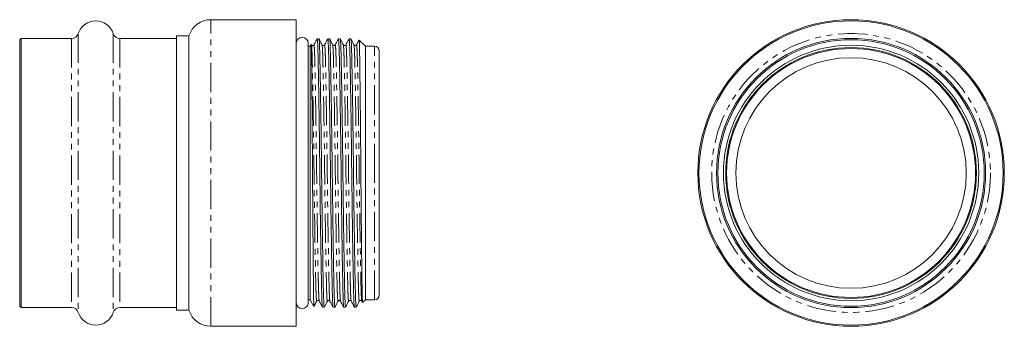
# Model space of a CAD drawing. Units: millimetres. Extents: x 87 to 301, y 124 to 191.
import ezdxf

# ---------------------------------------------------------------- set-up
doc = ezdxf.new("R2010")
doc.units = ezdxf.units.MM
doc.linetypes.add('PHANTOM', pattern=[12.7, 6.35, -1.27, 1.27, -1.27, 1.27, -1.27])

msp = doc.modelspace()

# ---------------------------------------------------------------- linework, layer by layer
at = {"color": 7, "linetype": 'Continuous', "lineweight": 15}
for p, q in [((147.31, 190.91), (128.81, 190.91)), ((147.31, 190.91), (147.31, 124.41)), ((87.61, 186.86), (87.31, 186.56)), ((87.31, 186.56), (87.31, 128.76)), ((98.58, 186.86), (87.61, 186.86)), ((87.61, 186.86), (87.61, 128.46)), ((121.31, 186.86), (109.04, 186.86)), ((124.04, 187.41), (121.31, 187.41)), ((121.31, 187.41), (121.31, 127.91)), ((124.04, 127.91), (124.04, 187.41)), ((152.24, 186.76), (151.86, 186.76)), ((154.55, 186.76), (154.17, 186.76)), ((156.86, 186.76), (156.48, 186.76)), ((159.17, 186.76), (158.78, 186.76)), ((162.31, 185.16), (160.97, 186.5)), ((149.93, 129.53), (149.93, 185.79)), ((150.31, 185.16), (149.93, 185.16)), ((150.53, 185.55), (150.31, 185.16)), ((150.31, 157.66), (150.31, 185.16)), ((150.61, 185.44), (150.55, 185.56)), ((150.61, 185.41), (150.61, 185.41)), ((152.92, 185.41), (152.92, 185.41)), ((153.46, 185.41), (153.46, 185.41)), ((155.77, 185.41), (155.77, 185.41)), ((157.54, 185.41), (157.54, 185.41)), ((159.85, 185.41), (159.84, 185.41)), ((164.31, 185.16), (162.31, 185.16)), ((162.31, 157.66), (162.31, 185.16)), ((165.31, 157.66), (165.31, 184.16)), ((150.31, 130.16), (150.31, 157.66)), ((162.31, 130.16), (162.31, 157.66)), ((165.31, 131.16), (165.31, 157.66)), ((87.31, 128.76), (87.61, 128.46)), ((87.61, 128.46), (98.58, 128.46)), ((109.04, 128.46), (121.31, 128.46)), ((149.93, 130.16), (150.31, 130.16)), ((150.31, 130.16), (151.15, 128.71)), ((152.31, 129.91), (152.31, 129.91)), ((153.01, 128.56), (153.4, 128.56)), ((154.07, 129.91), (154.07, 129.91)), ((155.32, 128.56), (155.71, 128.56)), ((156.38, 129.91), (156.38, 129.91)), ((157.63, 128.56), (158.01, 128.56)), ((159.23, 129.91), (159.23, 129.91)), ((159.94, 128.56), (160.32, 128.56)), ((161, 129.91), (161, 129.91)), ((161.54, 129.88), (161.7, 129.58)), ((161.72, 129.57), (162.31, 130.16)), ((162.31, 130.16), (164.31, 130.16)), ((121.31, 127.91), (124.04, 127.91)), ((128.81, 124.41), (147.31, 124.41))]:
    msp.add_line(p, q, dxfattribs=at)
at = {"color": 8, "linetype": 'PHANTOM', "lineweight": 0}
for p, q in [((128.81, 124.41), (128.81, 190.91)), ((98.58, 186.86), (98.58, 128.46)), ((100.01, 187.9), (100.01, 127.42)), ((107.61, 187.9), (107.61, 127.42)), ((109.04, 186.86), (109.04, 128.46)), ((164.31, 157.66), (164.31, 185.16)), ((164.31, 130.16), (164.31, 157.66))]:
    msp.add_line(p, q, dxfattribs=at)
at = {"color": 7, "linetype": 'Continuous', "lineweight": 15}
for radius in [33.25, 33, 29.2, 28.9, 27.7, 27.2, 27, 25]:
    msp.add_circle((267.7, 157.66), radius, dxfattribs=at)
at = {"color": 8, "linetype": 'PHANTOM', "lineweight": 0}
msp.add_circle((267.7, 157.66), 30.24, dxfattribs=at)
at = {"color": 7, "linetype": 'Continuous', "lineweight": 15}
for centre, radius, start, end in [((103.81, 186.66), 4, 18.0045, 161.9955), ((128.81, 185.91), 5, 90, 162.5424), ((98.58, 188.36), 1.5, 270, 341.9955), ((109.04, 188.36), 1.5, 198.0045, 270), ((148.62, 185.79), 1.31, 0, 180), ((164.31, 184.16), 1, 0, 90), ((164.31, 131.16), 1, 270, 0), ((98.58, 126.96), 1.5, 18.0045, 90), ((109.04, 126.96), 1.5, 90, 161.9955), ((148.62, 129.53), 1.31, 180, 0), ((103.81, 128.66), 4, 198.0045, 341.9955), ((128.81, 129.41), 5, 197.4576, 270)]:
    msp.add_arc(centre, radius, start, end, dxfattribs=at)
for points, knots in [([(151.85, 186.75), (151.73, 186.53), (151.5, 186.1), (151.27, 185.66), (151.15, 185.44)], [0, 0, 0, 0, 0.500005, 1, 1, 1, 1]), ([(151.86, 186.76), (151.87, 186.72), (151.9, 186.65), (151.94, 186.06), (151.99, 185.15), (152.03, 183.91), (152.06, 182.37), (152.1, 180.53), (152.14, 178.37), (152.18, 175.92), (152.23, 173.21), (152.27, 170.28), (152.32, 167.21), (152.36, 164.05), (152.4, 160.86), (152.43, 157.67), (152.47, 154.49), (152.51, 151.3), (152.55, 148.13), (152.6, 145.06), (152.64, 142.14), (152.69, 139.42), (152.73, 136.97), (152.77, 134.81), (152.81, 132.96), (152.84, 131.42), (152.88, 130.18), (152.92, 129.25), (152.97, 128.72), (153, 128.5), (153.01, 128.56), (153.01, 128.56)], [0, 0, 0, 0, 0.03637, 0.072644, 0.108451, 0.143578, 0.177946, 0.212804, 0.248406, 0.284549, 0.321008, 0.357547, 0.393927, 0.429914, 0.46529, 0.499858, 0.534426, 0.569801, 0.605788, 0.642168, 0.678707, 0.715166, 0.751309, 0.786912, 0.821769, 0.856138, 0.891265, 0.927071, 0.963345, 0.999858, 1, 1, 1, 1]), ([(153.4, 128.56), (153.38, 128.6), (153.35, 128.67), (153.31, 129.26), (153.27, 130.17), (153.23, 131.41), (153.19, 132.95), (153.15, 134.79), (153.11, 136.95), (153.07, 139.4), (153.03, 142.11), (152.98, 145.04), (152.94, 148.11), (152.9, 151.27), (152.86, 154.46), (152.82, 157.65), (152.78, 160.83), (152.74, 164.02), (152.7, 167.19), (152.66, 170.26), (152.61, 173.18), (152.57, 175.9), (152.53, 178.35), (152.48, 180.51), (152.45, 182.36), (152.41, 183.9), (152.37, 185.14), (152.33, 186.07), (152.29, 186.6), (152.26, 186.82), (152.24, 186.76), (152.24, 186.76)], [0, 0, 0, 0, 0.036375, 0.072649, 0.108456, 0.143583, 0.177951, 0.212809, 0.248411, 0.284554, 0.321013, 0.357552, 0.393932, 0.429919, 0.465294, 0.499863, 0.534431, 0.569806, 0.605793, 0.642173, 0.678712, 0.715171, 0.751314, 0.786917, 0.821774, 0.856143, 0.89127, 0.927076, 0.96335, 0.999863, 1, 1, 1, 1]), ([(152.92, 185.44), (152.81, 185.66), (152.59, 186.1), (152.36, 186.53), (152.25, 186.75)], [0, 0, 0, 0, 0.499995, 1, 1, 1, 1]), ([(154.16, 186.75), (154.04, 186.53), (153.81, 186.1), (153.58, 185.66), (153.46, 185.44)], [0, 0, 0, 0, 0.500004, 1, 1, 1, 1]), ([(154.17, 186.76), (154.18, 186.72), (154.21, 186.65), (154.25, 186.06), (154.3, 185.15), (154.33, 183.91), (154.37, 182.37), (154.41, 180.53), (154.45, 178.37), (154.49, 175.92), (154.54, 173.21), (154.58, 170.28), (154.62, 167.21), (154.67, 164.05), (154.71, 160.86), (154.74, 157.67), (154.78, 154.49), (154.82, 151.3), (154.86, 148.13), (154.91, 145.06), (154.95, 142.14), (154.99, 139.42), (155.04, 136.97), (155.08, 134.81), (155.12, 132.96), (155.15, 131.42), (155.19, 130.18), (155.23, 129.25), (155.28, 128.72), (155.31, 128.5), (155.32, 128.56), (155.32, 128.56)], [0, 0, 0, 0, 0.03637, 0.072644, 0.108451, 0.143578, 0.177946, 0.212804, 0.248406, 0.284549, 0.321008, 0.357547, 0.393927, 0.429914, 0.46529, 0.499858, 0.534426, 0.569801, 0.605788, 0.642168, 0.678707, 0.715166, 0.751309, 0.786912, 0.821769, 0.856138, 0.891265, 0.927071, 0.963345, 0.999858, 1, 1, 1, 1]), ([(155.71, 128.56), (155.69, 128.6), (155.66, 128.67), (155.62, 129.26), (155.58, 130.17), (155.54, 131.41), (155.5, 132.95), (155.46, 134.79), (155.42, 136.95), (155.38, 139.4), (155.34, 142.11), (155.29, 145.04), (155.25, 148.11), (155.21, 151.27), (155.17, 154.46), (155.13, 157.65), (155.09, 160.83), (155.05, 164.02), (155.01, 167.19), (154.97, 170.26), (154.92, 173.18), (154.88, 175.9), (154.83, 178.35), (154.79, 180.51), (154.76, 182.36), (154.72, 183.9), (154.68, 185.14), (154.64, 186.07), (154.6, 186.6), (154.57, 186.82), (154.55, 186.76), (154.55, 186.76)], [0, 0, 0, 0, 0.036375, 0.072649, 0.108456, 0.143583, 0.177951, 0.212809, 0.248411, 0.284554, 0.321013, 0.357552, 0.393932, 0.429919, 0.465294, 0.499863, 0.534431, 0.569806, 0.605793, 0.642173, 0.678712, 0.715171, 0.751314, 0.786917, 0.821774, 0.856143, 0.89127, 0.927076, 0.96335, 0.999863, 1, 1, 1, 1]), ([(155.23, 185.44), (155.12, 185.66), (154.89, 186.1), (154.67, 186.53), (154.56, 186.75)], [0, 0, 0, 0, 0.499995, 1, 1, 1, 1]), ([(156.47, 186.75), (156.35, 186.53), (156.12, 186.09), (155.88, 185.66), (155.77, 185.44)], [0, 0, 0, 0, 0.500005, 1, 1, 1, 1]), ([(156.48, 186.76), (156.49, 186.72), (156.52, 186.65), (156.56, 186.06), (156.6, 185.15), (156.64, 183.91), (156.68, 182.37), (156.72, 180.53), (156.76, 178.37), (156.8, 175.92), (156.85, 173.21), (156.89, 170.28), (156.93, 167.21), (156.98, 164.05), (157.02, 160.86), (157.05, 157.67), (157.09, 154.49), (157.13, 151.3), (157.17, 148.13), (157.22, 145.06), (157.26, 142.14), (157.3, 139.42), (157.35, 136.97), (157.39, 134.81), (157.43, 132.96), (157.46, 131.42), (157.5, 130.18), (157.54, 129.25), (157.59, 128.72), (157.62, 128.5), (157.63, 128.56), (157.63, 128.56)], [0, 0, 0, 0, 0.03637, 0.072644, 0.108451, 0.143578, 0.177946, 0.212804, 0.248406, 0.284549, 0.321008, 0.357547, 0.393927, 0.429914, 0.46529, 0.499858, 0.534426, 0.569801, 0.605788, 0.642168, 0.678707, 0.715166, 0.751309, 0.786912, 0.821769, 0.856138, 0.891265, 0.927071, 0.963345, 0.999858, 1, 1, 1, 1]), ([(158.01, 128.56), (158, 128.6), (157.97, 128.67), (157.93, 129.26), (157.89, 130.17), (157.85, 131.41), (157.81, 132.95), (157.77, 134.79), (157.73, 136.95), (157.69, 139.4), (157.64, 142.11), (157.6, 145.04), (157.56, 148.11), (157.51, 151.27), (157.47, 154.46), (157.44, 157.65), (157.4, 160.83), (157.36, 164.02), (157.32, 167.19), (157.27, 170.26), (157.23, 173.18), (157.19, 175.9), (157.14, 178.35), (157.1, 180.51), (157.06, 182.36), (157.03, 183.9), (156.99, 185.14), (156.95, 186.07), (156.9, 186.6), (156.87, 186.82), (156.86, 186.76), (156.86, 186.76)], [0, 0, 0, 0, 0.0363752, 0.0726493, 0.1084556, 0.1435825, 0.1779512, 0.2128087, 0.248411, 0.2845539, 0.3210132, 0.3575525, 0.3939322, 0.429919, 0.4652945, 0.4998626, 0.5344307, 0.5698062, 0.6057931, 0.6421727, 0.678712, 0.7151713, 0.7513142, 0.7869165, 0.821774, 0.8561427, 0.8912696, 0.927076, 0.96335, 0.9998626, 1, 1, 1, 1]), ([(157.54, 185.44), (157.43, 185.66), (157.2, 186.1), (156.98, 186.53), (156.87, 186.75)], [0, 0, 0, 0, 0.499995, 1, 1, 1, 1]), ([(158.78, 186.75), (158.66, 186.53), (158.43, 186.1), (158.19, 185.66), (158.08, 185.44)], [0, 0, 0, 0, 0.5000048, 1, 1, 1, 1]), ([(158.78, 186.76), (158.8, 186.72), (158.83, 186.65), (158.87, 186.06), (158.91, 185.15), (158.95, 183.91), (158.99, 182.37), (159.03, 180.53), (159.07, 178.37), (159.11, 175.92), (159.15, 173.21), (159.2, 170.28), (159.24, 167.21), (159.28, 164.05), (159.32, 160.86), (159.36, 157.67), (159.4, 154.49), (159.44, 151.3), (159.48, 148.13), (159.52, 145.06), (159.57, 142.14), (159.61, 139.42), (159.66, 136.97), (159.7, 134.81), (159.73, 132.96), (159.77, 131.42), (159.81, 130.18), (159.85, 129.25), (159.9, 128.72), (159.92, 128.5), (159.94, 128.56), (159.94, 128.56)], [0, 0, 0, 0, 0.0363702, 0.0726443, 0.1084506, 0.1435775, 0.1779463, 0.2128037, 0.248406, 0.2845489, 0.3210082, 0.3575475, 0.3939272, 0.429914, 0.4652895, 0.4998576, 0.5344257, 0.5698013, 0.6057881, 0.6421678, 0.678707, 0.7151663, 0.7513092, 0.7869116, 0.821769, 0.8561377, 0.8912646, 0.927071, 0.9633451, 0.9998576, 1, 1, 1, 1]), ([(160.32, 128.56), (160.31, 128.6), (160.28, 128.67), (160.24, 129.26), (160.19, 130.17), (160.16, 131.41), (160.12, 132.95), (160.08, 134.79), (160.04, 136.95), (160, 139.4), (159.95, 142.11), (159.91, 145.04), (159.87, 148.11), (159.82, 151.27), (159.78, 154.46), (159.75, 157.65), (159.71, 160.83), (159.67, 164.02), (159.63, 167.19), (159.58, 170.26), (159.54, 173.18), (159.5, 175.9), (159.45, 178.35), (159.41, 180.51), (159.37, 182.36), (159.34, 183.9), (159.3, 185.14), (159.26, 186.07), (159.21, 186.6), (159.18, 186.82), (159.17, 186.76), (159.17, 186.76)], [0, 0, 0, 0, 0.0363752, 0.0726493, 0.1084556, 0.1435825, 0.1779512, 0.2128087, 0.248411, 0.2845539, 0.3210132, 0.3575525, 0.3939322, 0.429919, 0.4652945, 0.4998626, 0.5344307, 0.5698062, 0.6057931, 0.6421727, 0.678712, 0.7151713, 0.7513142, 0.7869165, 0.821774, 0.8561427, 0.8912696, 0.927076, 0.96335, 0.9998626, 1, 1, 1, 1]), ([(159.85, 185.44), (159.73, 185.66), (159.51, 186.1), (159.29, 186.53), (159.18, 186.75)], [0, 0, 0, 0, 0.499995, 1, 1, 1, 1]), ([(160.94, 186.49), (160.87, 186.36), (160.69, 186.01), (160.5, 185.66), (160.39, 185.44)], [0, 0, 0, 0, 0.37402, 1, 1, 1, 1]), ([(160.96, 186.5), (160.96, 186.5), (160.97, 186.52), (160.98, 186.37), (161.01, 186.04), (161.03, 185.49), (161.05, 184.73), (161.07, 183.78), (161.08, 182.66), (161.1, 181.36), (161.12, 179.87), (161.14, 178.23), (161.16, 176.45), (161.18, 174.58), (161.21, 172.59), (161.23, 170.48), (161.25, 168.26), (161.27, 165.96), (161.29, 163.63), (161.31, 161.28), (161.33, 158.91), (161.35, 156.52), (161.37, 154.1), (161.39, 151.73), (161.41, 149.41), (161.43, 147.19), (161.45, 145.04), (161.47, 142.96), (161.49, 140.97), (161.51, 139.1), (161.53, 137.38), (161.55, 135.83), (161.57, 134.42), (161.59, 133.16), (161.61, 132.07), (161.63, 131.17), (161.65, 130.47), (161.67, 129.95), (161.69, 129.65), (161.7, 129.53), (161.71, 129.57), (161.71, 129.58)], [0, 0, 0, 0, 0.003979, 0.030884, 0.057603, 0.084508, 0.111997, 0.139689, 0.166409, 0.193315, 0.220813, 0.248518, 0.275067, 0.301801, 0.328288, 0.354958, 0.382209, 0.409659, 0.436146, 0.462816, 0.489247, 0.515861, 0.543057, 0.570456, 0.596798, 0.623325, 0.649579, 0.676015, 0.703026, 0.730236, 0.756489, 0.782926, 0.809177, 0.835611, 0.862623, 0.889838, 0.915975, 0.942294, 0.969191, 0.996288, 1, 1, 1, 1]), ([(150.55, 185.56), (150.55, 185.56), (150.55, 185.57), (150.57, 185.45), (150.58, 185.17), (150.6, 184.65), (150.61, 183.95), (150.63, 183.05), (150.65, 181.98), (150.66, 180.75), (150.68, 179.34), (150.69, 177.77), (150.71, 176.07), (150.73, 174.25), (150.74, 172.31), (150.76, 170.25), (150.78, 168.08), (150.79, 165.83), (150.81, 163.54), (150.83, 161.23), (150.84, 158.89), (150.86, 156.52), (150.87, 154.12), (150.89, 151.75), (150.9, 149.43), (150.92, 147.19), (150.94, 145.01), (150.96, 142.9), (150.97, 140.86), (150.99, 138.95), (151.01, 137.17), (151.02, 135.54), (151.04, 134.04), (151.05, 132.72), (151.07, 131.58), (151.08, 130.63), (151.1, 129.86), (151.12, 129.27), (151.13, 128.88), (151.15, 128.7), (151.15, 128.71), (151.16, 128.71)], [0, 0, 0, 0, 0.002448, 0.024911, 0.05101, 0.07729, 0.104142, 0.131191, 0.15729, 0.183569, 0.210408, 0.237439, 0.263788, 0.290318, 0.316666, 0.343196, 0.3703, 0.397601, 0.424032, 0.450645, 0.477076, 0.503689, 0.530872, 0.55825, 0.584885, 0.611703, 0.638337, 0.665155, 0.69255, 0.720145, 0.746906, 0.773853, 0.801386, 0.829122, 0.855883, 0.882826, 0.909587, 0.93653, 0.964043, 0.991754, 1, 1, 1, 1]), ([(151.15, 185.44), (151.09, 185.37), (150.99, 185.26), (150.71, 185.3), (150.64, 185.39), (150.61, 185.44)], [0, 0, 0, 0, 0.450992, 0.717354, 1, 1, 1, 1]), ([(153.46, 185.44), (153.43, 185.4), (153.37, 185.32), (153.19, 185.26), (153, 185.32), (152.95, 185.4), (152.92, 185.44)], [0, 0, 0, 0, 0.246817, 0.499981, 0.753154, 1, 1, 1, 1]), ([(155.77, 185.44), (155.73, 185.39), (155.66, 185.3), (155.38, 185.26), (155.29, 185.37), (155.23, 185.44)], [0, 0, 0, 0, 0.277538, 0.542222, 1, 1, 1, 1]), ([(158.08, 185.44), (158.02, 185.37), (157.92, 185.26), (157.64, 185.3), (157.57, 185.39), (157.54, 185.44)], [0, 0, 0, 0, 0.451055, 0.717403, 1, 1, 1, 1]), ([(160.39, 185.44), (160.36, 185.4), (160.3, 185.32), (160.11, 185.26), (159.93, 185.32), (159.87, 185.4), (159.84, 185.44)], [0, 0, 0, 0, 0.246817, 0.499981, 0.753155, 1, 1, 1, 1]), ([(151.17, 128.71), (151.26, 128.88), (151.45, 129.27), (151.65, 129.66), (151.76, 129.88)], [0, 0, 0, 0, 0.438093, 1, 1, 1, 1]), ([(151.76, 129.88), (151.79, 129.92), (151.85, 130), (152.03, 130.06), (152.22, 130), (152.28, 129.92), (152.31, 129.88)], [0, 0, 0, 0, 0.2468455, 0.5000194, 0.7531827, 1, 1, 1, 1]), ([(152.31, 129.88), (152.42, 129.66), (152.65, 129.22), (152.89, 128.79), (153, 128.57)], [0, 0, 0, 0, 0.499995, 1, 1, 1, 1]), ([(153.41, 128.57), (153.52, 128.79), (153.74, 129.22), (153.96, 129.66), (154.07, 129.88)], [0, 0, 0, 0, 0.500005, 1, 1, 1, 1]), ([(154.07, 129.88), (154.13, 129.95), (154.23, 130.06), (154.51, 130.02), (154.58, 129.93), (154.61, 129.88)], [0, 0, 0, 0, 0.4577386, 0.7224318, 1, 1, 1, 1]), ([(154.61, 129.88), (154.73, 129.66), (154.96, 129.22), (155.2, 128.79), (155.31, 128.57)], [0, 0, 0, 0, 0.499995, 1, 1, 1, 1]), ([(155.72, 128.57), (155.83, 128.79), (156.05, 129.22), (156.27, 129.66), (156.38, 129.88)], [0, 0, 0, 0, 0.500005, 1, 1, 1, 1]), ([(156.38, 129.88), (156.41, 129.91), (156.46, 129.99), (156.63, 130.06), (156.83, 130.01), (156.89, 129.92), (156.92, 129.88)], [0, 0, 0, 0, 0.239184, 0.489387, 0.745482, 1, 1, 1, 1]), ([(156.92, 129.88), (157.04, 129.66), (157.27, 129.22), (157.5, 128.79), (157.62, 128.57)], [0, 0, 0, 0, 0.499996, 1, 1, 1, 1]), ([(158.02, 128.57), (158.14, 128.79), (158.36, 129.22), (158.58, 129.66), (158.69, 129.88)], [0, 0, 0, 0, 0.500005, 1, 1, 1, 1]), ([(158.69, 129.88), (158.73, 129.92), (158.79, 130.02), (159.07, 130.06), (159.17, 129.95), (159.23, 129.88)], [0, 0, 0, 0, 0.282646, 0.549008, 1, 1, 1, 1]), ([(159.23, 129.88), (159.35, 129.66), (159.58, 129.22), (159.81, 128.79), (159.93, 128.57)], [0, 0, 0, 0, 0.4999953, 1, 1, 1, 1]), ([(160.33, 128.57), (160.44, 128.79), (160.67, 129.22), (160.89, 129.66), (161, 129.88)], [0, 0, 0, 0, 0.500005, 1, 1, 1, 1]), ([(161, 129.88), (161.03, 129.92), (161.08, 130), (161.27, 130.06), (161.46, 130), (161.51, 129.92), (161.54, 129.88)], [0, 0, 0, 0, 0.246846, 0.500019, 0.753182, 1, 1, 1, 1])]:
    msp.add_open_spline(points, degree=3, knots=knots, dxfattribs=at)
at = {"color": 8, "linetype": 'PHANTOM', "lineweight": 0}
for points, knots in [([(151.76, 129.91), (151.76, 129.89), (151.74, 129.8), (151.71, 130.01), (151.67, 130.52), (151.62, 131.41), (151.58, 132.59), (151.55, 134.06), (151.51, 135.82), (151.47, 137.88), (151.43, 140.23), (151.38, 142.82), (151.34, 145.61), (151.3, 148.55), (151.25, 151.57), (151.21, 154.61), (151.18, 157.66), (151.14, 160.7), (151.1, 163.74), (151.06, 166.77), (151.01, 169.7), (150.97, 172.49), (150.92, 175.09), (150.88, 177.43), (150.84, 179.49), (150.8, 181.25), (150.77, 182.73), (150.73, 183.91), (150.69, 184.78), (150.65, 185.31), (150.62, 185.38), (150.61, 185.41)], [0, 0, 0, 0, 0.008376, 0.044901, 0.081187, 0.117006, 0.152145, 0.186526, 0.221395, 0.25701, 0.293165, 0.329637, 0.366189, 0.402581, 0.43858, 0.473968, 0.508548, 0.543128, 0.578515, 0.614515, 0.650907, 0.687459, 0.723931, 0.760086, 0.7957, 0.83057, 0.86495, 0.900089, 0.935908, 0.972195, 1, 1, 1, 1]), ([(152.31, 129.91), (152.29, 129.94), (152.27, 130.01), (152.23, 130.54), (152.19, 131.41), (152.15, 132.6), (152.11, 134.07), (152.07, 135.83), (152.03, 137.89), (151.99, 140.24), (151.95, 142.83), (151.9, 145.62), (151.86, 148.55), (151.82, 151.58), (151.78, 154.62), (151.74, 157.66), (151.7, 160.7), (151.66, 163.75), (151.62, 166.77), (151.58, 169.71), (151.53, 172.5), (151.49, 175.09), (151.44, 177.43), (151.4, 179.49), (151.37, 181.25), (151.33, 182.73), (151.29, 183.91), (151.25, 184.79), (151.2, 185.31), (151.17, 185.51), (151.15, 185.42), (151.15, 185.41)], [0, 0, 0, 0, 0.02814, 0.064427, 0.100246, 0.135386, 0.169767, 0.204636, 0.240251, 0.276407, 0.312879, 0.349432, 0.385824, 0.421824, 0.457212, 0.491792, 0.526373, 0.561761, 0.59776, 0.634153, 0.670705, 0.707177, 0.743333, 0.778948, 0.813818, 0.848199, 0.883338, 0.919157, 0.955444, 0.99197, 1, 1, 1, 1]), ([(154.07, 129.91), (154.07, 129.89), (154.05, 129.8), (154.02, 130.01), (153.97, 130.52), (153.93, 131.41), (153.89, 132.59), (153.86, 134.06), (153.82, 135.82), (153.78, 137.88), (153.74, 140.23), (153.69, 142.82), (153.65, 145.61), (153.6, 148.55), (153.56, 151.57), (153.52, 154.61), (153.48, 157.66), (153.45, 160.7), (153.41, 163.74), (153.37, 166.77), (153.32, 169.7), (153.28, 172.49), (153.23, 175.09), (153.19, 177.43), (153.15, 179.49), (153.11, 181.25), (153.08, 182.73), (153.04, 183.91), (152.99, 184.78), (152.96, 185.31), (152.93, 185.38), (152.92, 185.41)], [0, 0, 0, 0, 0.008056, 0.044592, 0.080889, 0.116718, 0.151867, 0.186258, 0.221137, 0.256762, 0.292928, 0.329411, 0.365973, 0.402376, 0.438386, 0.473784, 0.508374, 0.542964, 0.578362, 0.614372, 0.650774, 0.687337, 0.723819, 0.759985, 0.79561, 0.83049, 0.86488, 0.900029, 0.935859, 0.972156, 1, 1, 1, 1]), ([(154.61, 129.91), (154.6, 129.94), (154.58, 130.01), (154.54, 130.54), (154.5, 131.41), (154.46, 132.6), (154.42, 134.07), (154.38, 135.83), (154.34, 137.89), (154.3, 140.24), (154.25, 142.83), (154.21, 145.62), (154.17, 148.55), (154.12, 151.58), (154.08, 154.62), (154.05, 157.66), (154.01, 160.7), (153.97, 163.75), (153.93, 166.77), (153.88, 169.71), (153.84, 172.5), (153.8, 175.09), (153.75, 177.43), (153.71, 179.49), (153.67, 181.25), (153.64, 182.73), (153.6, 183.91), (153.56, 184.79), (153.51, 185.31), (153.48, 185.51), (153.46, 185.43), (153.46, 185.41)], [0, 0, 0, 0, 0.028459, 0.064749, 0.100571, 0.135713, 0.170097, 0.20497, 0.240588, 0.276746, 0.313221, 0.349777, 0.386172, 0.422175, 0.457566, 0.492149, 0.526732, 0.562123, 0.598125, 0.634521, 0.671076, 0.707551, 0.74371, 0.779328, 0.814201, 0.848584, 0.883726, 0.919548, 0.955838, 0.992367, 1, 1, 1, 1]), ([(156.38, 129.91), (156.38, 129.89), (156.36, 129.8), (156.33, 130.01), (156.28, 130.52), (156.24, 131.41), (156.2, 132.59), (156.17, 134.06), (156.13, 135.82), (156.09, 137.88), (156.04, 140.23), (156, 142.82), (155.96, 145.61), (155.91, 148.55), (155.87, 151.57), (155.83, 154.61), (155.79, 157.66), (155.76, 160.7), (155.72, 163.74), (155.67, 166.77), (155.63, 169.7), (155.59, 172.49), (155.54, 175.09), (155.5, 177.43), (155.46, 179.49), (155.42, 181.25), (155.38, 182.73), (155.35, 183.91), (155.3, 184.78), (155.26, 185.31), (155.24, 185.38), (155.23, 185.41)], [0, 0, 0, 0, 0.0079226, 0.0444514, 0.0807415, 0.1165638, 0.1517062, 0.1860901, 0.220963, 0.2565811, 0.29274, 0.3292155, 0.365771, 0.4021668, 0.4381695, 0.4735607, 0.5081441, 0.5427275, 0.5781187, 0.6141215, 0.6505173, 0.6870728, 0.7235482, 0.7597072, 0.7953253, 0.8301981, 0.864582, 0.8997245, 0.9355467, 0.9718369, 1, 1, 1, 1]), ([(156.92, 129.91), (156.91, 129.94), (156.89, 130.01), (156.85, 130.54), (156.8, 131.41), (156.77, 132.6), (156.73, 134.07), (156.69, 135.83), (156.65, 137.89), (156.61, 140.24), (156.56, 142.83), (156.52, 145.62), (156.48, 148.55), (156.43, 151.58), (156.39, 154.62), (156.36, 157.66), (156.32, 160.7), (156.28, 163.75), (156.24, 166.77), (156.19, 169.71), (156.15, 172.5), (156.11, 175.09), (156.06, 177.43), (156.02, 179.49), (155.98, 181.25), (155.95, 182.73), (155.91, 183.91), (155.87, 184.79), (155.82, 185.31), (155.79, 185.51), (155.77, 185.43), (155.77, 185.41)], [0, 0, 0, 0, 0.028408, 0.064697, 0.100519, 0.13566, 0.170043, 0.204915, 0.240532, 0.27669, 0.313165, 0.349719, 0.386114, 0.422116, 0.457506, 0.492089, 0.526671, 0.562061, 0.598063, 0.634458, 0.671012, 0.707487, 0.743645, 0.779262, 0.814134, 0.848517, 0.883658, 0.91948, 0.955769, 0.992297, 1, 1, 1, 1]), ([(158.69, 129.91), (158.69, 129.89), (158.67, 129.8), (158.64, 130.01), (158.59, 130.52), (158.55, 131.41), (158.51, 132.59), (158.48, 134.06), (158.44, 135.82), (158.4, 137.88), (158.35, 140.23), (158.31, 142.82), (158.27, 145.61), (158.22, 148.55), (158.18, 151.57), (158.14, 154.61), (158.1, 157.66), (158.07, 160.7), (158.03, 163.74), (157.98, 166.77), (157.94, 169.7), (157.9, 172.49), (157.85, 175.09), (157.81, 177.43), (157.77, 179.49), (157.73, 181.25), (157.69, 182.73), (157.65, 183.91), (157.61, 184.78), (157.57, 185.31), (157.55, 185.38), (157.54, 185.41)], [0, 0, 0, 0, 0.008358, 0.044882, 0.081167, 0.116985, 0.152122, 0.186502, 0.22137, 0.256983, 0.293137, 0.329608, 0.366158, 0.402549, 0.438547, 0.473934, 0.508512, 0.543091, 0.578477, 0.614475, 0.650866, 0.687417, 0.723887, 0.760041, 0.795655, 0.830523, 0.864902, 0.90004, 0.935857, 0.972142, 1, 1, 1, 1]), ([(159.23, 129.91), (159.22, 129.94), (159.19, 130.01), (159.16, 130.54), (159.11, 131.41), (159.07, 132.6), (159.04, 134.07), (159, 135.83), (158.96, 137.89), (158.92, 140.24), (158.87, 142.83), (158.83, 145.62), (158.78, 148.55), (158.74, 151.58), (158.7, 154.62), (158.67, 157.66), (158.63, 160.7), (158.59, 163.75), (158.55, 166.77), (158.5, 169.71), (158.46, 172.5), (158.41, 175.09), (158.37, 177.43), (158.33, 179.49), (158.29, 181.25), (158.26, 182.73), (158.22, 183.91), (158.18, 184.79), (158.13, 185.31), (158.1, 185.51), (158.08, 185.42), (158.08, 185.41)], [0, 0, 0, 0, 0.028083, 0.064369, 0.100186, 0.135325, 0.169705, 0.204573, 0.240187, 0.276342, 0.312813, 0.349364, 0.385756, 0.421754, 0.457141, 0.49172, 0.526299, 0.561686, 0.597685, 0.634076, 0.670628, 0.707099, 0.743253, 0.778867, 0.813736, 0.848116, 0.883254, 0.919072, 0.955358, 0.991882, 1, 1, 1, 1]), ([(161, 129.91), (161, 129.89), (160.98, 129.8), (160.94, 130.01), (160.9, 130.52), (160.86, 131.41), (160.82, 132.59), (160.78, 134.06), (160.75, 135.82), (160.71, 137.88), (160.66, 140.23), (160.62, 142.82), (160.57, 145.61), (160.53, 148.55), (160.49, 151.57), (160.45, 154.61), (160.41, 157.66), (160.37, 160.7), (160.33, 163.74), (160.29, 166.77), (160.25, 169.7), (160.2, 172.49), (160.16, 175.09), (160.12, 177.43), (160.08, 179.49), (160.04, 181.25), (160, 182.73), (159.96, 183.91), (159.92, 184.78), (159.88, 185.31), (159.86, 185.38), (159.85, 185.41)], [0, 0, 0, 0, 0.007963, 0.044505, 0.080808, 0.116643, 0.151797, 0.186193, 0.221079, 0.256709, 0.292881, 0.329369, 0.365937, 0.402346, 0.438362, 0.473765, 0.508361, 0.542956, 0.57836, 0.614375, 0.650784, 0.687352, 0.723841, 0.760012, 0.795643, 0.830528, 0.864924, 0.900079, 0.935914, 0.972216, 1, 1, 1, 1]), ([(161.54, 129.91), (161.53, 129.94), (161.5, 130.01), (161.46, 130.54), (161.42, 131.41), (161.38, 132.6), (161.35, 134.07), (161.31, 135.83), (161.27, 137.89), (161.23, 140.24), (161.18, 142.83), (161.14, 145.62), (161.09, 148.55), (161.05, 151.58), (161.01, 154.62), (160.97, 157.66), (160.94, 160.7), (160.9, 163.75), (160.85, 166.77), (160.81, 169.71), (160.77, 172.5), (160.72, 175.09), (160.68, 177.43), (160.64, 179.49), (160.6, 181.25), (160.56, 182.73), (160.53, 183.91), (160.48, 184.79), (160.44, 185.31), (160.41, 185.51), (160.39, 185.42), (160.39, 185.41)], [0, 0, 0, 0, 0.028344, 0.064623, 0.100433, 0.135564, 0.169937, 0.204799, 0.240406, 0.276553, 0.313017, 0.34956, 0.385945, 0.421936, 0.457316, 0.491888, 0.52646, 0.56184, 0.597831, 0.634215, 0.670759, 0.707223, 0.74337, 0.778977, 0.813839, 0.848211, 0.883343, 0.919153, 0.955432, 0.991949, 1, 1, 1, 1])]:
    msp.add_open_spline(points, degree=3, knots=knots, dxfattribs=at)

doc.saveas('drawing.dxf')
